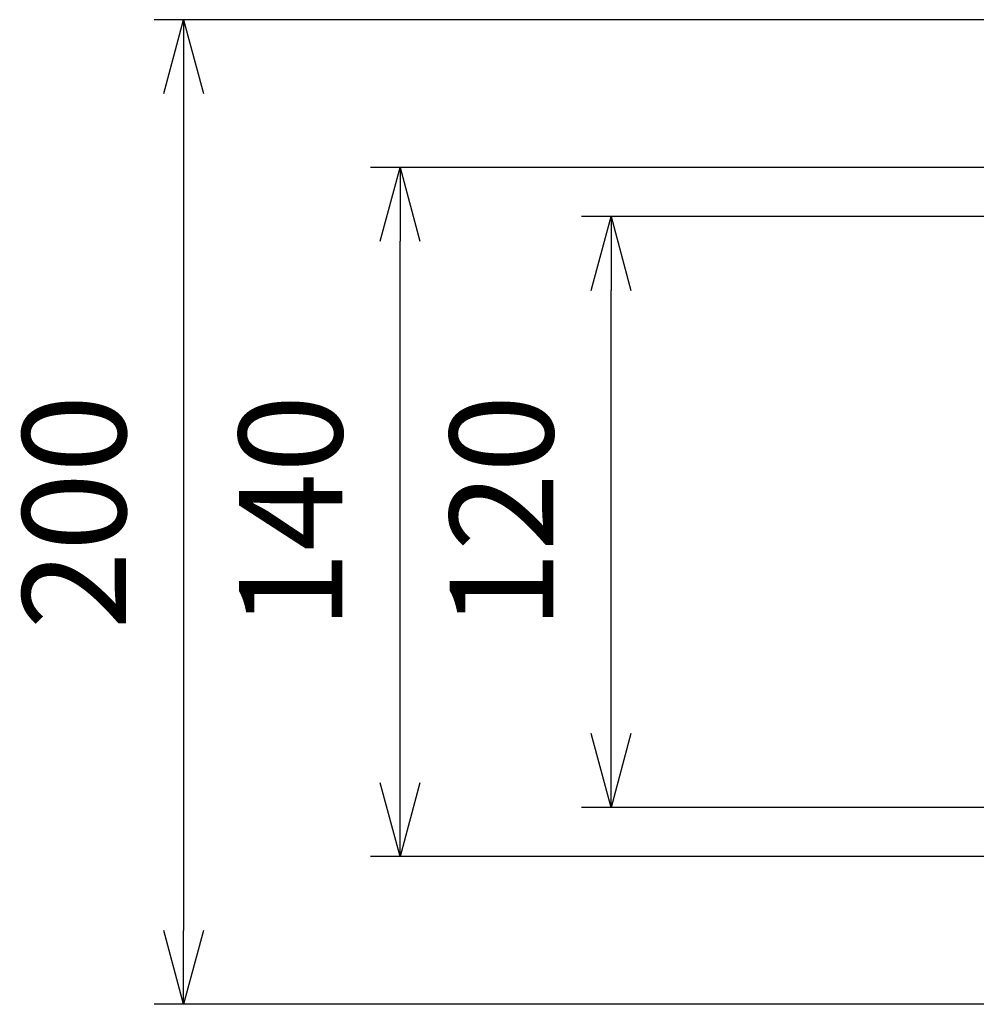
# Model space of a CAD drawing. Units: millimetres. Extents: x 0 to 4846, y 0 to 1680.
# Drawn here: x 3036 to 3230, y 639 to 839 of the extents above; entities that cross this region are included whole.
import ezdxf

# ---------------------------------------------------------------- set-up
doc = ezdxf.new("R2010")
doc.units = ezdxf.units.MM
doc.header["$LTSCALE"] = 6
doc.layers.add('AM_5', color=3, linetype='Continuous', lineweight=25)
doc.styles.get("Standard").update_dxf_attribs({"font": 'ISOCP.SHX', "bigfont": 'EXTFONT.SHX'})
doc.dimstyles.new('AM_ISO$0', dxfattribs={"dimtxt": 3.5, "dimasz": 2.5, "dimexe": 1, "dimexo": 1, "dimgap": 1.5, "dimtad": 1, "dimdsep": 46, "dimtxsty": 'Standard', "dimblk": 'OPEN30', "dimcen": 0, "dimclrd": 3, "dimclre": 3, "dimclrt": 2, "dimadec": 0, "dimazin": 2, "dimtp": 0.1, "dimtm": 0.1, "dimtfac": 0.71, "dimtmove": 0, "dimatfit": 3, "dimldrblk": 'OPEN30', "dimfxl": 1, "dimlwd": -1, "dimlwe": -1, "dimarcsym": 0})

# ---------------------------------------------------------------- blocks, each defined once
blk = doc.blocks.new('_Open30')
at = {"color": 0, "linetype": 'ByBlock', "lineweight": -2}
for p, q in [((-1, 0.268), (0, 0)), ((0, 0), (-1, -0.268)), ((0, 0), (-1, 0))]:
    blk.add_line(p, q, dxfattribs=at)
blk = doc.blocks.new('*D34')
at = {"layer": 'AM_5', "color": 3, "transparency": 16777216}
for p, q in [((3257.96, 798.71), (3149.62, 798.71)), ((3155.62, 693.71), (3155.62, 783.71)), ((3257.96, 678.71), (3149.62, 678.71))]:
    blk.add_line(p, q, dxfattribs=at)
at = {"layer": 'Defpoints', "color": 0, "transparency": 16777216}
for p in [(3155.62, 798.71), (3263.96, 798.71), (3263.96, 678.71)]:
    blk.add_point(p, dxfattribs=at)
at = {"layer": 'AM_5', "color": 3, "transparency": 16777216, "xscale": 15, "yscale": 15, "zscale": 15}
for p, rotation in [((3155.62, 798.71), 90), ((3155.62, 678.71), 270)]:
    blk.add_blockref('_Open30', p, dxfattribs=dict(at, rotation=rotation))
at = {"layer": 'AM_5', "color": 2, "transparency": 16777216, "insert": (3136.11, 738.71), "char_height": 21, "attachment_point": 5, "rotation": 90}
blk.add_mtext('120', dxfattribs=at)
blk = doc.blocks.new('*D35')
at = {"layer": 'AM_5', "color": 3, "transparency": 16777216}
for p, q in [((3247.96, 808.71), (3106.78, 808.71)), ((3112.78, 683.71), (3112.78, 793.71)), ((3247.96, 668.71), (3106.78, 668.71))]:
    blk.add_line(p, q, dxfattribs=at)
at = {"layer": 'Defpoints', "color": 0, "transparency": 16777216}
for p in [(3112.78, 808.71), (3253.96, 808.71), (3253.96, 668.71)]:
    blk.add_point(p, dxfattribs=at)
at = {"layer": 'AM_5', "color": 3, "transparency": 16777216, "xscale": 15, "yscale": 15, "zscale": 15}
for p, rotation in [((3112.78, 808.71), 90), ((3112.78, 668.71), 270)]:
    blk.add_blockref('_Open30', p, dxfattribs=dict(at, rotation=rotation))
at = {"layer": 'AM_5', "color": 2, "transparency": 16777216, "insert": (3093.28, 738.71), "char_height": 21, "attachment_point": 5, "rotation": 90}
blk.add_mtext('140', dxfattribs=at)
blk = doc.blocks.new('*D36')
at = {"layer": 'AM_5', "color": 3, "transparency": 16777216}
for p, q in [((3246.63, 838.71), (3062.85, 838.71)), ((3068.85, 823.71), (3068.85, 653.71)), ((3246.63, 638.71), (3062.85, 638.71))]:
    blk.add_line(p, q, dxfattribs=at)
at = {"layer": 'Defpoints', "color": 0, "transparency": 16777216}
for p in [(3252.63, 838.71), (3068.85, 638.71), (3252.63, 638.71)]:
    blk.add_point(p, dxfattribs=at)
at = {"layer": 'AM_5', "color": 3, "transparency": 16777216, "xscale": 15, "yscale": 15, "zscale": 15}
for p, rotation in [((3068.85, 838.71), 90), ((3068.85, 638.71), 270)]:
    blk.add_blockref('_Open30', p, dxfattribs=dict(at, rotation=rotation))
at = {"layer": 'AM_5', "color": 2, "transparency": 16777216, "insert": (3049.34, 738.71), "char_height": 21, "attachment_point": 5, "rotation": 90}
blk.add_mtext('200', dxfattribs=at)

msp = doc.modelspace()

# ---------------------------------------------------------------- dimensions: what is measured, and where the dimension line sits
at = {"layer": 'AM_5'}
for base, p1, p2, picture, middle in [((3068.847, 638.71), (3252.635, 838.71), (3252.635, 638.71), '*D36', (3049.345, 738.71)), ((3112.78, 808.71), (3253.96, 668.71), (3253.96, 808.71), '*D35', (3093.28, 738.71)), ((3155.615, 798.71), (3263.96, 678.71), (3263.96, 798.71), '*D34', (3136.113, 738.71))]:
    dim = msp.add_linear_dim(base=base, p1=p1, p2=p2, angle=90, dimstyle='AM_ISO$0', override={"dimscale": 6}, dxfattribs=at)
    dim.commit()
    dim.dimension.update_dxf_attribs({"geometry": picture, "text_midpoint": middle})

doc.saveas('drawing.dxf')
